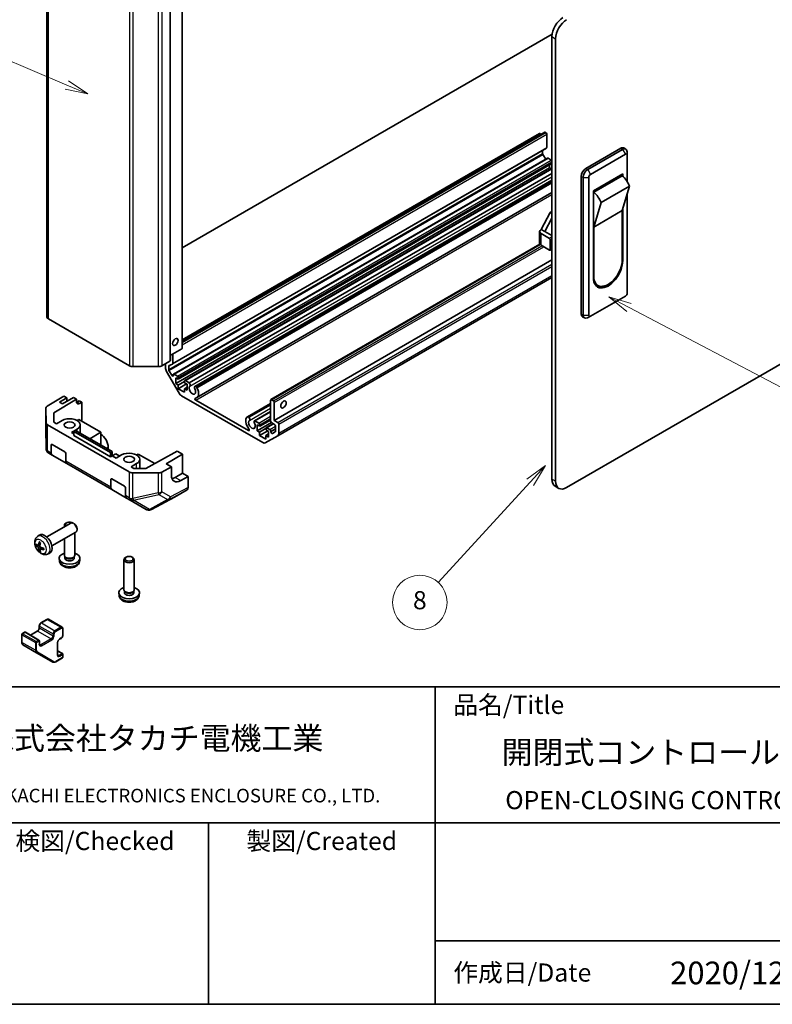
# Model space of a CAD drawing. Units: millimetres. Extents: x 0 to 3755, y 0 to 703.
# Drawn here: x 478 to 644, y 0 to 217 of the extents above; entities that cross this region are included whole.
import ezdxf
from ezdxf.enums import TextEntityAlignment as Align

# ---------------------------------------------------------------- set-up
doc = ezdxf.new("R2010")
doc.units = ezdxf.units.MM
doc.header["$LTSCALE"] = 2
for name, color, linetype, lineweight in [('Border (ISO)', 7, 'Continuous', 35), ('Symbol (TK)', 100, 'Continuous', 18), ('Title (ISO)', 7, 'Continuous', 35), ('Visible (ISO)', 7, 'Continuous', 35), ('Visible Narrow (ISO)', 7, 'Continuous', 25)]:
    doc.layers.add(name, color=color, linetype=linetype, lineweight=lineweight)
doc.styles.add('Note Text (TK)', font='txt')
doc.styles.add('Note Text (TK2)', font='txt')
doc.styles.add('文字スタイル67', font='arial.ttf')

# ---------------------------------------------------------------- blocks, each defined once
blk = doc.blocks.new('図面枠 tk図枠')
at = {"layer": 'Border (ISO)'}
blk.add_line((14.5, 8), (405.5, 8), dxfattribs=at)
blk = doc.blocks.new('表題欄 tk表題欄')
at = {"layer": 'Title (ISO)'}
for p, q in [((74.71, 244.05), (255.71, 244.05)), ((149.71, 244.05), (149.71, 209.05)), ((74.71, 229.05), (230.71, 229.05)), ((124.71, 229.05), (124.71, 209.05)), ((149.71, 216.05), (230.71, 216.05)), ((255.71, 209.05), (74.71, 209.05))]:
    blk.add_line(p, q, dxfattribs=at)
at = {"layer": 'Title (ISO)', "color": 1, "char_height": 2, "line_spacing_factor": 1.5, "style": 'Note Text (TK)'}
for s, insert, width, attachment_point in [('\\fＭＳ Ｐゴシック|b0|i0;品名/Title', (151.71, 242.05), 13.0643, 4), ('\\fＭＳ Ｐゴシック|b0|i0;検図/Checked', (112.21, 227.05), 18.3275, 5), ('\\fＭＳ Ｐゴシック|b0|i0;製図/Created', (137.21, 227.05), 17.4737, 5), ('\\fＭＳ Ｐゴシック|b0|i0;作成日/Date', (151.71, 212.55), 16.3977, 4)]:
    blk.add_mtext(s, dxfattribs=dict(at, insert=insert, width=width, attachment_point=attachment_point))
at = {"layer": 'Title (ISO)', "color": 7, "insert": (99.87, 238.05), "char_height": 2.5, "attachment_point": 4, "line_spacing_factor": 1.5, "style": 'Note Text (TK)'}
blk.add_mtext('株式会社タカチ電機工業', dxfattribs=at)
at = {"layer": 'Title (ISO)', "color": 7, "insert": (99.87, 232.05), "char_height": 1.4986, "width": 48.1688, "attachment_point": 4, "line_spacing_factor": 1.5, "style": 'Note Text (TK)'}
blk.add_mtext('\\fArial|b0|i0;TAKACHI ELECTRONICS ENCLOSURE CO., LTD.', dxfattribs=at)
at = {"layer": 'Title (ISO)', "color": 7}
for tag, p, height, style in [('<品名>_001', (157.03, 235.58), 2.5, 'Note Text (TK)'), ('<Title>_001', (157.44, 230.55), 2, '文字スタイル67'), ('<ページ_No.>_001', (238.1, 213.3), 2.5, 'Note Text (TK)'), ('<総ページ数>_001', (246.8, 213.3), 2.5, 'Note Text (TK)'), ('作成日_001', (175.62, 211.26), 2.5, 'Note Text (TK)')]:
    blk.add_attdef(tag, p, '', height=height, dxfattribs=dict(at, style=style))
at = {"layer": 'Title (ISO)', "color": 7, "style": 'Note Text (TK)'}
for tag, p in [('<尺度>', (243.21, 223.55)), ('<承認>', (87.21, 217.05))]:
    blk.add_attdef(tag, text='', height=2.5, dxfattribs=at).set_placement(p, align=Align.MIDDLE_CENTER)
blk = doc.blocks.new('バルーン1')
at = {"layer": 'Symbol (TK)', "color": 100}
for p, q in [((258.9, 109.29), (235.7, 119.11)), ((261.2, 108.31), (259.09, 109.75)), ((258.7, 108.83), (261.2, 108.31)), ((258.9, 109.29), (261.2, 108.31))]:
    blk.add_line(p, q, dxfattribs=at)
at = {"layer": 'Symbol (TK)'}
blk.add_circle((232.95, 120.27), 3, dxfattribs=at)
at = {"layer": 'Symbol (TK)', "color": 7, "insert": (232.95, 120.25), "char_height": 2, "attachment_point": 5, "style": 'Note Text (TK2)'}
blk.add_mtext('1', dxfattribs=at)
blk = doc.blocks.new('バルーン6')
at = {"layer": 'Symbol (TK)', "color": 100}
for p, q in [((320.87, 84.79), (318.66, 85.96)), ((321.1, 85.24), (318.66, 85.96)), ((318.66, 85.96), (320.64, 84.35)), ((320.87, 84.79), (373.25, 57.3))]:
    blk.add_line(p, q, dxfattribs=at)
at = {"layer": 'Symbol (TK)'}
blk.add_circle((375.9, 55.91), 3, dxfattribs=at)
at = {"layer": 'Symbol (TK)', "color": 7, "insert": (375.9, 55.9), "char_height": 2, "attachment_point": 5, "style": 'Note Text (TK2)'}
blk.add_mtext('6', dxfattribs=at)
blk = doc.blocks.new('バルーン8')
at = {"layer": 'Symbol (TK)', "color": 100}
for p, q in [((311.65, 67.36), (309.59, 65.85)), ((309.96, 65.52), (311.65, 67.36)), ((310.33, 65.18), (311.65, 67.36)), ((309.96, 65.52), (299.83, 54.48))]:
    blk.add_line(p, q, dxfattribs=at)
at = {"layer": 'Symbol (TK)'}
blk.add_circle((297.81, 52.28), 3, dxfattribs=at)
at = {"layer": 'Symbol (TK)', "color": 7, "insert": (297.81, 52.27), "char_height": 2, "attachment_point": 5, "style": 'Note Text (TK2)'}
blk.add_mtext('8', dxfattribs=at)

msp = doc.modelspace()

# ---------------------------------------------------------------- linework, layer by layer
at = {"layer": 'Visible (ISO)'}
for p, q in [((484.391, 246.703), (484.391, 151.523)), ((514.213, 239.735), (514.213, 144.555)), ((511.587, 237.052), (511.587, 141.872)), ((595.791, 213.794), (514.213, 166.695)), ((595.75, 115.744), (595.75, 213.257)), ((596.558, 115.277), (596.558, 212.79)), ((514.213, 146.006), (594.173, 192.17)), ((514.213, 146.403), (593.021, 191.902)), ((593.245, 191.841), (593.164, 191.888)), ((594.396, 192.11), (594.315, 192.156)), ((594.598, 188.832), (594.598, 191.76)), ((512.111, 141.111), (594.539, 188.701)), ((593.689, 187.504), (593.689, 188.21)), ((594.374, 186.221), (593.748, 187.304)), ((603.225, 184.213), (610.902, 188.645)), ((611.306, 188.412), (603.629, 183.98)), ((604.275, 182.907), (611.953, 187.339)), ((611.616, 188.716), (612.02, 188.483)), ((612.356, 187.134), (612.314, 187.899)), ((612.357, 187.106), (612.357, 181.246)), ((512.35, 138.865), (594.779, 186.455)), ((513.362, 137.766), (595.75, 185.333)), ((595.588, 186.056), (594.921, 186.441)), ((595.225, 184.376), (595.225, 185.029)), ((512.796, 136.786), (595.225, 184.376)), ((514.795, 137.454), (595.75, 184.193)), ((515.797, 136.943), (595.75, 183.104)), ((595.646, 184.133), (595.225, 184.376)), ((602.215, 152.136), (602.215, 182.463)), ((604.882, 179.291), (611.347, 183.023)), ((604.983, 178.999), (611.246, 182.615)), ((610.942, 182.79), (611.246, 182.615)), ((611.347, 183.023), (611.347, 182.518)), ((517.024, 136.145), (595.75, 181.597)), ((517.149, 136.163), (595.75, 181.543)), ((517.357, 136.043), (595.75, 181.303)), ((602.619, 182.23), (602.619, 151.903)), ((603.871, 151.88), (603.871, 182.207)), ((612.862, 180.282), (606.599, 176.666)), ((612.862, 180.282), (611.246, 174.917)), ((517.444, 133.704), (595.75, 178.913)), ((604.882, 160.161), (604.882, 179.291)), ((604.983, 178.999), (604.882, 179.057)), ((612.357, 178.605), (612.357, 156.779)), ((604.983, 171.301), (606.599, 176.666)), ((593.366, 170.776), (595.386, 174.508)), ((595.386, 174.508), (595.75, 174.718)), ((595.75, 174.298), (595.386, 174.508)), ((611.246, 174.917), (604.983, 171.301)), ((611.246, 174.917), (611.246, 164.069)), ((611.347, 175.252), (611.347, 163.894)), ((595.75, 173.221), (594.174, 170.309)), ((593.031, 167.743), (593.031, 170.309)), ((594.174, 170.309), (593.366, 170.776)), ((593.366, 169.843), (595.184, 168.793)), ((594.174, 170.309), (595.75, 169.399)), ((604.983, 160.453), (604.983, 171.301)), ((533.786, 133.254), (593.108, 167.504)), ((595.184, 166.227), (593.366, 167.277)), ((595.386, 168.443), (595.386, 166.343)), ((595.327, 166.213), (595.75, 166.457)), ((534.535, 128.691), (595.75, 164.034)), ((535.308, 125.312), (595.75, 160.208)), ((679.811, 160.544), (598.982, 113.878)), ((605.9, 158.426), (605.496, 158.659)), ((611.953, 156.079), (604.275, 151.646)), ((484.725, 151.057), (502.602, 140.735)), ((602.511, 151.482), (602.915, 151.249)), ((604.251, 151.633), (603.568, 151.287)), ((511.587, 142.97), (514.129, 144.438)), ((512.17, 143.307), (512.17, 141.242)), ((509.737, 140.735), (511.503, 141.755)), ((510.533, 140.275), (510.533, 141.195)), ((512.102, 141.107), (511.328, 140.759)), ((511.587, 142.597), (511.685, 142.653)), ((511.587, 141.94), (511.685, 141.883)), ((511.685, 141.883), (511.685, 143.027)), ((503.41, 140.542), (508.929, 140.542)), ((513.529, 134.7), (510.77, 139.479)), ((511.261, 140.624), (511.261, 139.913)), ((511.32, 139.714), (511.946, 138.63)), ((512.291, 138.595), (512.291, 138.734)), ((512.493, 138.851), (513.16, 138.466)), ((512.796, 138.093), (512.796, 136.786)), ((513.362, 137.766), (512.796, 138.093)), ((512.796, 136.786), (513.362, 136.46)), ((513.362, 138.116), (513.362, 137.766)), ((513.362, 136.46), (514.736, 137.253)), ((513.362, 135.666), (515.18, 136.716)), ((514.736, 136.973), (514.736, 137.323)), ((515.301, 136.646), (514.736, 136.973)), ((514.938, 137.439), (515.797, 136.943)), ((513.362, 136.46), (513.362, 135.666)), ((513.362, 135.666), (514.736, 134.873)), ((514.736, 135.666), (515.301, 135.993)), ((514.736, 135.666), (515.301, 135.34)), ((514.736, 134.873), (514.736, 135.666)), ((515.301, 135.34), (515.301, 136.646)), ((517.149, 136.163), (517.357, 136.043)), ((484.497, 131.833), (488.143, 134.013)), ((485.906, 130.372), (490.897, 133.356)), ((487.179, 132.704), (488.795, 133.637)), ((487.845, 132.319), (487.179, 132.704)), ((490.27, 133.719), (487.845, 132.319)), ((488.795, 133.637), (488.143, 134.013)), ((488.795, 132.867), (488.795, 133.637)), ((490.897, 133.356), (490.27, 133.719)), ((490.897, 132.89), (490.897, 133.356)), ((491.078, 132.785), (491.482, 133.019)), ((491.482, 133.019), (492.088, 132.669)), ((492.088, 132.669), (491.691, 132.431)), ((492.088, 132.669), (492.088, 128.469)), ((531.977, 123.776), (514.101, 134.097)), ((517.245, 133.121), (528.833, 126.431)), ((528.597, 129.464), (533.726, 132.426)), ((528.721, 129.481), (533.726, 132.371)), ((533.726, 128.551), (533.726, 133.124)), ((533.928, 133.24), (534.333, 133.007)), ((534.535, 132.657), (534.535, 128.691)), ((484.177, 131.375), (484.177, 127.016)), ((484.225, 128.144), (484.177, 131.369)), ((485.938, 128.288), (485.906, 130.372)), ((528.929, 129.361), (533.726, 132.131)), ((530.156, 128.563), (533.726, 130.625)), ((530.281, 128.581), (533.726, 130.57)), ((486.532, 127.945), (485.938, 128.288)), ((486.532, 127.945), (487.744, 128.645)), ((491.421, 128.855), (491.058, 128.645)), ((491.421, 128.855), (496.27, 126.055)), ((528.721, 129.481), (528.929, 129.361)), ((530.281, 128.581), (531.14, 128.085)), ((530.777, 126.405), (533.909, 128.214)), ((531.342, 127.385), (533.726, 128.761)), ((534.615, 127.805), (533.928, 128.201)), ((534.535, 128.691), (535.343, 128.225)), ((484.177, 127.004), (484.225, 122.459)), ((484.56, 127.684), (502.525, 117.312)), ((491.058, 126.732), (489.845, 126.032)), ((490.35, 125.74), (489.845, 126.032)), ((490.35, 126.253), (490.714, 126.463)), ((498.432, 121.588), (490.35, 126.253)), ((490.35, 125.32), (490.35, 126.253)), ((490.714, 126.463), (498.795, 121.798)), ((491.744, 125.869), (491.744, 127.688)), ((496.27, 126.055), (493.846, 124.655)), ((496.27, 126.055), (496.27, 123.256)), ((530.777, 127.711), (530.777, 126.405)), ((531.342, 127.385), (530.777, 127.711)), ((530.777, 126.405), (531.274, 126.118)), ((531.274, 126.118), (532.716, 126.95)), ((531.274, 125.325), (533.093, 126.374)), ((531.274, 126.118), (531.274, 125.325)), ((531.342, 127.735), (531.342, 127.385)), ((532.716, 126.592), (532.716, 126.942)), ((533.282, 126.265), (532.716, 126.592)), ((532.775, 127.072), (534.33, 127.97)), ((532.918, 127.058), (533.585, 126.673)), ((533.282, 124.959), (533.282, 126.265)), ((533.787, 126.323), (533.787, 126.185)), ((534.132, 125.821), (534.758, 126.182)), ((534.817, 126.313), (534.817, 127.455)), ((535.545, 127.875), (535.545, 125.835)), ((498.432, 120.655), (490.35, 125.32)), ((531.274, 125.325), (532.641, 124.536)), ((535.308, 125.312), (532.549, 123.719)), ((532.641, 125.329), (533.282, 125.699)), ((532.641, 125.329), (533.282, 124.959)), ((532.641, 124.536), (532.641, 125.329)), ((485.36, 121.543), (485.36, 123.256)), ((485.562, 123.372), (488.391, 121.739)), ((497.927, 122.299), (497.927, 122.766)), ((498.795, 121.798), (498.432, 121.588)), ((498.432, 120.655), (498.432, 121.588)), ((498.795, 120.865), (498.795, 121.798)), ((513.119, 121.926), (506.244, 118.093)), ((513.119, 121.926), (514.332, 121.226)), ((484.797, 121.481), (485.597, 121.019)), ((484.797, 121.481), (484.797, 121.481)), ((488.83, 119.153), (485.597, 121.019)), ((488.593, 121.389), (488.593, 119.676)), ((498.795, 120.865), (498.432, 120.655)), ((498.795, 120.865), (499.603, 121.315)), ((499.664, 120.363), (498.795, 120.865)), ((499.603, 121.315), (500.458, 120.821)), ((499.664, 120.363), (500.876, 121.063)), ((504.553, 121.273), (504.19, 121.063)), ((508.186, 119.176), (504.553, 121.273)), ((504.876, 118.1), (504.876, 120.106)), ((510.695, 119.127), (514.332, 121.226)), ((514.332, 121.226), (514.332, 117.027)), ((488.83, 119.153), (498.729, 113.438)), ((504.19, 119.15), (502.977, 118.45)), ((503.572, 118.107), (502.977, 118.45)), ((506.244, 118.093), (503.572, 118.107)), ((509.713, 117.275), (511.844, 118.463)), ((511.844, 118.463), (510.695, 119.127)), ((511.844, 116.597), (511.844, 118.463)), ((498.492, 113.961), (498.492, 115.674)), ((498.694, 115.791), (501.523, 114.158)), ((508.909, 117.09), (503.323, 117.118)), ((514.332, 117.027), (512.715, 116.094)), ((515.544, 116.327), (513.899, 115.41)), ((514.332, 117.027), (515.544, 116.327)), ((515.544, 116.327), (515.544, 113.915)), ((501.961, 111.571), (498.729, 113.438)), ((501.725, 113.808), (501.725, 112.095)), ((512.547, 111.798), (515.307, 113.392)), ((597.268, 113.708), (596.46, 114.174)), ((501.961, 111.571), (502.762, 111.109)), ((502.762, 111.109), (502.767, 111.106)), ((502.767, 111.106), (506.305, 109.064)), ((507.434, 109.048), (512.537, 111.793)), ((506.99, 108.916), (506.973, 108.915)), ((484.364, 103.005), (489.666, 106.066)), ((488.258, 105.253), (488.258, 105.559)), ((488.766, 106.126), (488.593, 106.025)), ((490.036, 106.126), (490.209, 106.025)), ((490.411, 105.909), (490.237, 106.009)), ((491.046, 104.81), (491.046, 104.609)), ((482.335, 103.087), (482.735, 103.378)), ((485.507, 101.025), (490.809, 104.086)), ((488.258, 98.947), (488.258, 102.613)), ((490.544, 98.947), (490.544, 103.933)), ((482.506, 101.066), (482.887, 101.235)), ((482.899, 100.385), (483.236, 100.631)), ((484.563, 99.227), (485.016, 99.427)), ((487.172, 97.72), (487.12, 98.213)), ((488.447, 98.539), (488.332, 98.714)), ((488.381, 98.294), (488.381, 98.639)), ((490.355, 98.539), (490.47, 98.714)), ((490.421, 98.294), (490.421, 98.639)), ((491.629, 97.72), (491.682, 98.213)), ((501.39, 91.366), (501.39, 97.977)), ((501.898, 98.544), (501.725, 98.444)), ((503.168, 98.544), (503.341, 98.444)), ((503.676, 91.366), (503.676, 97.977)), ((500.304, 90.139), (500.252, 90.631)), ((501.579, 90.957), (501.464, 91.132)), ((501.513, 90.712), (501.513, 91.058)), ((503.487, 90.957), (503.602, 91.132)), ((503.553, 90.712), (503.553, 91.058)), ((504.761, 90.139), (504.814, 90.631)), ((484.388, 84.822), (483.095, 84.076)), ((484.759, 84.842), (487.749, 83.116)), ((482.726, 83.438), (482.726, 83.018)), ((487.918, 82.784), (487.918, 81.291)), ((478.847, 81.525), (478.847, 79.812)), ((479.499, 82), (478.933, 81.673)), ((479.67, 82), (482.66, 80.273)), ((482.287, 82.256), (480.756, 81.373)), ((487.549, 80.653), (487.186, 80.443)), ((479.134, 79.218), (482.124, 77.492)), ((482.746, 80.125), (482.746, 79.378)), ((486.746, 79.682), (486.746, 77.069)), ((482.124, 77.492), (485.691, 75.433)), ((487.832, 76.337), (486.349, 75.481)), ((486.746, 77.914), (487.832, 77.287)), ((487.918, 77.139), (487.918, 76.486))]:
    msp.add_line(p, q, dxfattribs=at)
for centre, radius, start, end in [((485.32, 127.016), 1.143, 180, 180.61393), ((485.368, 122.471), 1.143, 180.61393, 240), ((506.876, 110.054), 1.143, 240, 274.87129), ((506.893, 110.055), 1.143, 274.87129, 298.2683), ((479.019, 81.525), 0.171, 120, 180), ((479.584, 81.851), 0.171, 60, 120), ((482.574, 80.125), 0.171, 0, 60), ((487.746, 77.139), 0.171, 0, 60), ((487.746, 76.486), 0.171, 300, 0)]:
    msp.add_arc(centre, radius, start, end, dxfattribs=at)
for centre, major_axis, ratio, start_param, end_param in [((598.174, 214.657), (-1.714, -2.969), 0.5773503, 3.9269908, 5.4977871), ((598.982, 214.19), (1.714, 2.969), 0.5773503, 0.7853982, 2.3561945), ((593.164, 191.655), (-0.143, 0.247), 0.5773503, 5.4977871, 6.2831853), ((593.245, 191.608), (-0.143, 0.247), 0.5773503, 4.7932382, 5.4977871), ((594.315, 191.923), (-0.143, 0.247), 0.5773503, 5.4977871, 6.2831853), ((594.396, 191.876), (-0.143, 0.247), 0.5773503, 3.9269908, 5.4977871), ((594.396, 188.948), (0.143, -0.247), 0.5773503, 0, 0.7853982), ((610.902, 187.479), (0.714, 1.237), 0.5773503, 0, 0.7853982), ((593.891, 187.387), (-0.143, 0.247), 0.5773503, 0.7853982, 1.5707963), ((611.306, 187.246), (0.714, 1.237), 0.5773503, 5.558483, 7.0685835), ((611.953, 186.872), (0.286, 0.495), 0.5773503, 5.4977871, 7.0685835), ((594.921, 186.208), (-0.143, 0.247), 0.5773503, 5.4977871, 6.2831853), ((595.588, 185.823), (-0.143, 0.247), 0.5773503, 4.5704919, 5.4977871), ((603.225, 183.047), (0.714, 1.237), 0.5773503, 0.7853982, 2.3561945), ((603.629, 182.813), (-0.714, -1.237), 0.5773503, 3.9269908, 5.4977871), ((604.275, 182.44), (0.286, 0.495), 0.5773503, 0.7853982, 2.3561945), ((610.339, 179.799), (2.143, -3.712), 0.5773503, 1.3728565, 2.0525303), ((604.076, 176.183), (-2.143, 3.712), 0.5773503, 4.5144491, 5.1941229), ((594.174, 170.309), (-1.143, 0), 0.5773503, 5.4977871, 7.0685835), ((594.174, 167.743), (-1.143, 0), 0.5773503, 0, 0.7853982), ((595.184, 168.56), (0.143, -0.247), 0.5773503, 0.7853982, 2.3561945), ((595.184, 166.46), (0.143, -0.247), 0.5773503, 5.4977871, 7.0685835), ((608.114, 162.028), (-2.286, -3.959), 0.5773503, 5.4977871, 8.6393798), ((608.114, 162.261), (-2.214, -3.835), 0.5773503, 5.4977871, 8.6393798), ((607.71, 162.494), (-2.214, -3.835), 0.5773503, 6.0611836, 6.2831853), ((607.71, 162.261), (-2.286, -3.959), 0.5773503, 0.0885038, 0.615967), ((611.953, 156.545), (-0.286, -0.495), 0.5773503, 0.7853982, 2.3561945), ((603.225, 152.72), (-0.714, -1.237), 0.5773503, 5.4977871, 6.2831853), ((603.629, 152.486), (-0.714, -1.237), 0.5773503, 5.4977871, 7.0078876), ((485.533, 151.523), (-1.143, 0), 0.5773503, 0, 0.7853982), ((604.275, 152.113), (-0.286, -0.495), 0.5773503, 5.4977871, 7.0685835), ((511.907, 146.421), (0.429, 0.742), 0.5773503, 4.3725521, 5.0522259), ((513.927, 144.555), (0.286, 0), 0.5773503, 5.4977871, 6.2831853), ((511.301, 141.872), (0.286, 0), 0.5773503, 5.4977871, 6.2831853), ((511.968, 141.358), (0.143, -0.247), 0.5773503, 6.2244295, 7.0685835), ((503.41, 141.202), (1.143, 0), 0.5773503, 3.9269908, 4.712389), ((508.929, 141.202), (1.143, 0), 0.5773503, 4.712389, 5.4977871), ((511.341, 139.809), (-0.571, 0.99), 0.5773503, 0.7853982, 1.5707963), ((511.463, 140.507), (-0.143, 0.247), 0.5773503, 6.2244295, 7.0685835), ((511.463, 139.797), (0.143, -0.247), 0.5773503, 3.9269908, 4.712389), ((512.493, 138.617), (-0.143, 0.247), 0.5773503, 5.4977871, 7.0685835), ((512.089, 138.712), (0.143, -0.247), 0.5773503, 4.712389, 7.0685835), ((513.16, 138.233), (0.143, -0.247), 0.5773503, 0.7853982, 2.3561945), ((514.938, 137.206), (-0.143, 0.247), 0.5773503, 5.4977871, 7.0685835), ((515.693, 136.65), (0.229, -0.396), 0.5773503, 0.0509673, 2.0290517), ((514.101, 135.03), (-0.571, 0.99), 0.5773503, 1.5707963, 2.3561945), ((516.473, 135.386), (-0.514, 0.891), 0.5773503, 0.0509673, 4.6614216), ((517.253, 135.749), (-0.229, 0.396), 0.5773503, 5.8249299, 7.8030143), ((516.473, 135.386), (0.971, -1.683), 0.5773503, 6.0095269, 7.8030143), ((517.253, 135.749), (0.229, -0.396), 0.5773503, 1.519829, 2.0290517), ((491.691, 133.364), (0.557, 0.998), 0.5671877, 2.3477672, 3.9185635), ((491.078, 133.719), (0.571, 0.99), 0.5773503, 3.7225784, 3.9269908), ((517.245, 133.355), (-0.143, 0.247), 0.5773503, 6.0095269, 8.6393798), ((533.928, 133.007), (-0.143, 0.247), 0.5773503, 5.4977871, 7.0685835), ((534.333, 132.774), (0.143, -0.247), 0.5773503, 0.7853982, 2.3561945), ((535.747, 132.657), (0.429, 0.742), 0.5773503, 4.3725521, 5.0522259), ((485.32, 131.375), (-1.143, 0), 0.5773503, 5.5152404, 6.291912), ((485.368, 128.15), (-1.143, 0), 0.5773503, 0.0087266, 0.7853982), ((489.401, 127.688), (2.343, 0), 0.5773503, 5.4977871, 8.6393798), ((529.605, 127.805), (-0.971, 1.683), 0.5773503, 0.0509673, 1.8444547), ((528.825, 129.068), (-0.229, 0.396), 0.5773503, 5.8249299, 6.3341526), ((529.605, 127.805), (-0.514, 0.891), 0.5773503, 0.0509673, 4.6614216), ((528.825, 129.068), (0.229, -0.396), 0.5773503, 0.0509673, 2.0290517), ((530.385, 128.168), (-0.229, 0.396), 0.5773503, 5.8249299, 7.8030143), ((531.14, 127.851), (0.143, -0.247), 0.5773503, 0.7853982, 2.3561945), ((533.928, 128.435), (-0.143, 0.247), 0.5773503, 0.7853982, 2.3561945), ((535.343, 127.991), (0.143, -0.247), 0.5773503, 0.7853982, 2.3561945), ((528.833, 126.664), (0.143, -0.247), 0.5773503, 5.4977871, 8.12764), ((532.918, 126.825), (-0.143, 0.247), 0.5773503, 5.4977871, 7.0685835), ((533.585, 126.44), (0.143, -0.247), 0.5773503, 0.7853982, 2.3561945), ((533.989, 126.068), (0.143, -0.247), 0.5773503, 3.9269908, 6.2831853), ((534.615, 127.571), (-0.143, 0.247), 0.5773503, 3.9269908, 5.4977871), ((534.615, 126.43), (0.143, -0.247), 0.5773503, 0, 0.7853982), ((496.27, 123.722), (-1.171, 2.029), 0.5773503, 3.9269908, 5.4977871), ((531.977, 124.709), (0.571, -0.99), 0.5773503, 5.4977871, 6.2831853), ((534.737, 126.302), (0.571, -0.99), 0.5773503, 0, 0.7853982), ((485.562, 123.139), (-0.143, 0.247), 0.5773503, 5.4977871, 7.0685835), ((486.168, 122.009), (-0.571, -0.99), 0.5773503, 5.4977871, 6.2831853), ((488.391, 121.506), (-0.143, 0.247), 0.5773503, 3.9269908, 5.4977871), ((502.533, 120.106), (2.343, 0), 0.5773503, 5.4977871, 8.6393798), ((489.401, 120.143), (-0.571, -0.99), 0.5773503, 5.4977871, 6.2831853), ((503.333, 117.778), (-1.143, 0), 0.5773503, 0.7853982, 1.5620697), ((508.919, 117.75), (-1.143, 0), 0.5773503, 1.5620697, 2.3387412), ((498.694, 115.557), (-0.143, 0.247), 0.5773503, 5.4977871, 7.0685835), ((513.899, 117.743), (-1.467, -2.452), 0.5873369, 5.5068238, 7.0776201), ((512.715, 118.427), (-1.429, -2.474), 0.5773503, 0.4146678, 0.7853982), ((598.174, 117.144), (-1.714, -2.969), 0.5773503, 5.4977871, 6.2831853), ((598.982, 116.677), (-1.714, -2.969), 0.5773503, 5.4977871, 7.0685835), ((499.3, 114.427), (-0.571, -0.99), 0.5773503, 5.4977871, 6.2831853), ((501.523, 113.924), (-0.143, 0.247), 0.5773503, 3.9269908, 5.4977871), ((514.735, 114.382), (0.572, -0.99), 0.5771744, 0, 0.7852459), ((502.533, 112.561), (-0.571, -0.99), 0.5773503, 5.4977871, 6.2831853), ((511.976, 112.788), (0.572, -0.99), 0.5771744, 6.2657373, 6.2831853), ((489.401, 105.759), (-0.897, 0), 0.5773503, 3.7709489, 6.8579174), ((489.401, 105.559), (-1.143, 0), 0.5773503, 5.4980199, 6.6798993), ((490.238, 105.076), (-0.571, 0.99), 0.5773503, 3.1415927, 6.2831853), ((489.401, 105.559), (-1.143, 0), 0.5773503, 3.9092903, 3.926758), ((490.411, 105.176), (-0.449, 0.777), 0.5773503, 3.926758, 5.4980199), ((483.946, 101.444), (-1.143, 1.979), 0.5773503, 3.0796893, 6.3450887), ((485.318, 102.167), (-3.712, 0.109), 0.4946241, 0.4548476, 0.6938319), ((485.318, 102.297), (3.711, 0.125), 0.654173, 3.5597815, 3.7987657), ((485.371, 102.198), (-2.234, -2.966), 0.5952629, 5.2229706, 5.4619549), ((485.371, 102.205), (-1.964, -3.151), 0.654173, 5.6260122, 5.8649965), ((485.259, 102.263), (1.467, 3.412), 0.5535342, 1.9432896, 2.1822739), ((485.259, 102.27), (1.761, 3.269), 0.4946241, 2.4477608, 2.6867451), ((485.312, 102.17), (-3.688, 0.436), 0.5535342, 0.9593188, 1.1983031), ((485.312, 102.301), (3.686, 0.452), 0.5952629, 3.9628231, 4.2018074), ((489.401, 98.294), (-2.286, 0), 0.5773503, 5.2359878, 10.4719755), ((489.401, 98.947), (-1.143, 0), 0.5773503, 0, 3.1415927), ((489.401, 98.294), (-1.02, 0), 0.5773503, 0, 3.1415927), ((489.401, 98.747), (-1.02, 0), 0.5773503, 0.3614419, 2.7801507), ((502.533, 97.977), (-1.143, 0), 0.5773503, 5.4980199, 10.2099433), ((502.533, 90.712), (-2.286, 0), 0.5773503, 5.2359878, 10.4719755), ((502.533, 91.366), (-1.143, 0), 0.5773503, 0, 3.1415927), ((502.533, 90.712), (-1.02, 0), 0.5773503, 0, 3.1415927), ((502.533, 91.165), (-1.02, 0), 0.5773503, 0.3614419, 2.7801507)]:
    msp.add_ellipse(centre, major_axis=major_axis, ratio=ratio, start_param=start_param, end_param=end_param, dxfattribs=at)
for centre, major_axis in [((512.715, 145.954), (-0.429, -0.742)), ((536.555, 132.19), (0.429, 0.742)), ((489.401, 127.688), (1.2, 0)), ((502.533, 120.106), (1.2, 0)), ((502.533, 98.178), (0.897, 0))]:
    msp.add_ellipse(centre, major_axis=major_axis, ratio=0.5773503, dxfattribs=at)
for points, knots in [([(484.563, 99.227), (484.417, 99.162), (484.262, 99.125), (483.942, 99.099), (483.778, 99.116), (483.433, 99.198), (483.258, 99.274), (482.898, 99.487), (482.72, 99.635), (482.394, 99.977), (482.248, 100.173), (482.005, 100.591), (481.908, 100.813), (481.768, 101.273), (481.727, 101.513), (481.724, 101.992), (481.759, 102.233), (481.93, 102.645), (482.038, 102.817), (482.233, 103.007), (482.283, 103.048), (482.335, 103.087)], [2.4180978, 2.4180978, 2.4180978, 2.4180978, 2.6230577, 2.6230577, 2.8556476, 2.8556476, 3.153005, 3.153005, 3.5282649, 3.5282649, 3.9226898, 3.9226898, 4.3125262, 4.3125262, 4.706794, 4.706794, 5.0810999, 5.0810999, 5.3527621, 5.3527621, 5.4358838, 5.4358838, 5.4358838, 5.4358838]), ([(482.048, 101.174), (482.04, 101.172), (482.032, 101.171), (482.016, 101.17), (482.006, 101.172), (481.989, 101.176), (481.981, 101.179), (481.969, 101.187), (481.963, 101.192), (481.96, 101.197)], [0.042728556, 0.042728556, 0.042728556, 0.042728556, 0.046469677, 0.046469677, 0.051108902, 0.051108902, 0.055816051, 0.055816051, 0.05997866, 0.05997866, 0.05997866, 0.05997866]), ([(482.557, 101.15), (482.554, 101.131), (482.548, 101.112), (482.531, 101.083), (482.519, 101.072), (482.495, 101.06), (482.48, 101.059), (482.453, 101.065), (482.441, 101.07), (482.43, 101.077)], [-0.203600863, -0.203600863, -0.203600863, -0.203600863, -0.191101084, -0.191101084, -0.178601305, -0.178601305, -0.166077191, -0.166077191, -0.156924256, -0.156924256, -0.156924256, -0.156924256]), ([(482.43, 100.715), (482.445, 100.703), (482.461, 100.687), (482.491, 100.649), (482.505, 100.628), (482.528, 100.586), (482.538, 100.563), (482.551, 100.525), (482.555, 100.509), (482.557, 100.495)], [-0.203600879, -0.203600879, -0.203600879, -0.203600879, -0.1911011, -0.1911011, -0.178601322, -0.178601322, -0.166077208, -0.166077208, -0.156924273, -0.156924273, -0.156924273, -0.156924273]), ([(482.752, 101.853), (482.751, 101.853), (482.75, 101.854), (482.745, 101.857), (482.74, 101.862), (482.736, 101.872), (482.735, 101.88), (482.735, 101.894), (482.737, 101.901), (482.739, 101.909)], [0.045553558, 0.045553558, 0.045553558, 0.045553558, 0.046469677, 0.046469677, 0.051108902, 0.051108902, 0.055816051, 0.055816051, 0.05997866, 0.05997866, 0.05997866, 0.05997866]), ([(482.739, 99.847), (482.737, 99.852), (482.735, 99.859), (482.735, 99.873), (482.736, 99.883), (482.74, 99.899), (482.745, 99.909), (482.753, 99.923), (482.758, 99.929), (482.763, 99.934)], [0.014560073, 0.014560073, 0.014560073, 0.014560073, 0.018722682, 0.018722682, 0.023429831, 0.023429831, 0.028069056, 0.028069056, 0.031810177, 0.031810177, 0.031810177, 0.031810177]), ([(482.752, 101.853), (482.767, 101.847), (482.782, 101.84), (482.811, 101.826), (482.826, 101.818), (482.856, 101.802), (482.872, 101.793), (482.902, 101.775), (482.917, 101.765), (482.941, 101.749), (482.949, 101.743), (482.958, 101.737)], [6.14661069, 6.14661069, 6.14661069, 6.14661069, 6.20112716, 6.20112716, 6.25564363, 6.25564363, 6.3101601, 6.3101601, 6.36467657, 6.36467657, 6.39601637, 6.39601637, 6.39601637, 6.39601637]), ([(482.998, 100.749), (482.979, 100.759), (482.96, 100.773), (482.926, 100.809), (482.911, 100.83), (482.889, 100.872), (482.88, 100.896), (482.871, 100.936), (482.87, 100.954), (482.87, 100.969)], [-0.203600879, -0.203600879, -0.203600879, -0.203600879, -0.1911011, -0.1911011, -0.178601322, -0.178601322, -0.166077208, -0.166077208, -0.156924273, -0.156924273, -0.156924273, -0.156924273]), ([(482.87, 100.314), (482.87, 100.331), (482.873, 100.348), (482.886, 100.376), (482.897, 100.386), (482.922, 100.397), (482.938, 100.4), (482.97, 100.396), (482.984, 100.393), (482.998, 100.387)], [-0.203600863, -0.203600863, -0.203600863, -0.203600863, -0.191101084, -0.191101084, -0.178601305, -0.178601305, -0.166077191, -0.166077191, -0.156924256, -0.156924256, -0.156924256, -0.156924256]), ([(483.706, 100.441), (483.707, 100.431), (483.708, 100.42), (483.71, 100.392), (483.711, 100.374), (483.711, 100.338), (483.711, 100.321), (483.711, 100.287), (483.71, 100.27), (483.707, 100.237), (483.706, 100.221), (483.704, 100.205)], [1.45796527, 1.45796527, 1.45796527, 1.45796527, 1.48930507, 1.48930507, 1.54382154, 1.54382154, 1.59833801, 1.59833801, 1.65285448, 1.65285448, 1.70737095, 1.70737095, 1.70737095, 1.70737095]), ([(483.745, 100.166), (483.738, 100.167), (483.73, 100.17), (483.718, 100.176), (483.712, 100.181), (483.706, 100.19), (483.704, 100.196), (483.704, 100.203), (483.704, 100.204), (483.704, 100.205)], [0.014560073, 0.014560073, 0.014560073, 0.014560073, 0.018722682, 0.018722682, 0.023429831, 0.023429831, 0.028069056, 0.028069056, 0.028985175, 0.028985175, 0.028985175, 0.028985175]), ([(487.172, 97.72), (487.189, 97.562), (487.235, 97.409), (487.373, 97.118), (487.469, 96.985), (487.713, 96.727), (487.866, 96.614), (488.231, 96.408), (488.448, 96.328), (488.907, 96.216), (489.15, 96.188), (489.633, 96.187), (489.874, 96.213), (490.342, 96.323), (490.57, 96.407), (490.986, 96.644), (491.178, 96.795), (491.45, 97.149), (491.544, 97.329), (491.611, 97.592), (491.623, 97.656), (491.629, 97.72)], [5.5596905, 5.5596905, 5.5596905, 5.5596905, 5.7646504, 5.7646504, 5.9972402, 5.9972402, 6.2945976, 6.2945976, 6.6698576, 6.6698576, 7.0642825, 7.0642825, 7.4541188, 7.4541188, 7.8483866, 7.8483866, 8.2226925, 8.2226925, 8.4943548, 8.4943548, 8.5774764, 8.5774764, 8.5774764, 8.5774764]), ([(500.304, 90.139), (500.321, 89.98), (500.367, 89.827), (500.505, 89.536), (500.601, 89.403), (500.845, 89.145), (500.998, 89.032), (501.363, 88.827), (501.58, 88.746), (502.039, 88.635), (502.282, 88.607), (502.765, 88.605), (503.006, 88.631), (503.474, 88.741), (503.702, 88.825), (504.118, 89.062), (504.31, 89.213), (504.582, 89.567), (504.676, 89.747), (504.743, 90.011), (504.755, 90.074), (504.761, 90.139)], [5.5596905, 5.5596905, 5.5596905, 5.5596905, 5.7646504, 5.7646504, 5.9972402, 5.9972402, 6.2945976, 6.2945976, 6.6698576, 6.6698576, 7.0642825, 7.0642825, 7.4541188, 7.4541188, 7.8483866, 7.8483866, 8.2226925, 8.2226925, 8.4943548, 8.4943548, 8.5774764, 8.5774764, 8.5774764, 8.5774764]), ([(484.759, 84.842), (484.735, 84.856), (484.709, 84.866), (484.657, 84.88), (484.63, 84.884), (484.577, 84.884), (484.552, 84.881), (484.502, 84.871), (484.478, 84.864), (484.432, 84.846), (484.409, 84.835), (484.388, 84.822)], [2.35619449, 2.35619449, 2.35619449, 2.35619449, 2.51327412, 2.51327412, 2.67035376, 2.67035376, 2.82743339, 2.82743339, 2.98451302, 2.98451302, 3.14159265, 3.14159265, 3.14159265, 3.14159265]), ([(482.726, 83.018), (482.726, 82.976), (482.721, 82.929), (482.7, 82.827), (482.683, 82.773), (482.638, 82.663), (482.609, 82.607), (482.544, 82.502), (482.507, 82.453), (482.43, 82.366), (482.389, 82.328), (482.328, 82.282), (482.307, 82.268), (482.287, 82.256)], [4.712389, 4.712389, 4.712389, 4.712389, 4.9846348, 4.9846348, 5.2657352, 5.2657352, 5.5535816, 5.5535816, 5.843109, 5.843109, 6.1288028, 6.1288028, 6.2831853, 6.2831853, 6.2831853, 6.2831853]), ([(483.095, 84.076), (483.052, 84.051), (483.012, 84.02), (482.938, 83.95), (482.904, 83.91), (482.844, 83.825), (482.818, 83.78), (482.774, 83.685), (482.757, 83.636), (482.733, 83.537), (482.726, 83.487), (482.726, 83.438)], [3.1415927, 3.1415927, 3.1415927, 3.1415927, 3.4557519, 3.4557519, 3.7699112, 3.7699112, 4.0840704, 4.0840704, 4.3982297, 4.3982297, 4.712389, 4.712389, 4.712389, 4.712389]), ([(487.749, 83.116), (487.773, 83.102), (487.795, 83.085), (487.833, 83.046), (487.85, 83.025), (487.876, 82.98), (487.887, 82.956), (487.903, 82.908), (487.909, 82.883), (487.916, 82.834), (487.918, 82.809), (487.918, 82.784)], [3.92699082, 3.92699082, 3.92699082, 3.92699082, 4.08407045, 4.08407045, 4.24115008, 4.24115008, 4.39822972, 4.39822972, 4.55530935, 4.55530935, 4.71238898, 4.71238898, 4.71238898, 4.71238898]), ([(487.186, 80.443), (487.15, 80.422), (487.111, 80.394), (487.034, 80.325), (486.995, 80.283), (486.922, 80.189), (486.889, 80.137), (486.83, 80.028), (486.806, 79.971), (486.769, 79.86), (486.757, 79.807), (486.748, 79.731), (486.746, 79.705), (486.746, 79.682)], [3.1415927, 3.1415927, 3.1415927, 3.1415927, 3.4138385, 3.4138385, 3.6949388, 3.6949388, 3.9827853, 3.9827853, 4.2723127, 4.2723127, 4.5580065, 4.5580065, 4.712389, 4.712389, 4.712389, 4.712389]), ([(487.918, 81.291), (487.918, 81.242), (487.911, 81.192), (487.887, 81.093), (487.87, 81.044), (487.826, 80.949), (487.8, 80.903), (487.74, 80.818), (487.706, 80.779), (487.632, 80.709), (487.592, 80.678), (487.549, 80.653)], [4.712389, 4.712389, 4.712389, 4.712389, 5.0265482, 5.0265482, 5.3407075, 5.3407075, 5.6548668, 5.6548668, 5.969026, 5.969026, 6.2831853, 6.2831853, 6.2831853, 6.2831853]), ([(478.847, 79.812), (478.847, 79.762), (478.851, 79.714), (478.864, 79.62), (478.875, 79.575), (478.904, 79.488), (478.923, 79.446), (478.969, 79.369), (478.996, 79.333), (479.059, 79.269), (479.095, 79.241), (479.134, 79.218)], [4.71238898, 4.71238898, 4.71238898, 4.71238898, 4.86946861, 4.86946861, 5.02654825, 5.02654825, 5.18362788, 5.18362788, 5.34070751, 5.34070751, 5.49778714, 5.49778714, 5.49778714, 5.49778714]), ([(482.746, 79.378), (482.746, 79.354), (482.747, 79.332), (482.753, 79.293), (482.758, 79.275), (482.768, 79.246), (482.773, 79.233), (482.785, 79.214), (482.791, 79.206), (482.802, 79.194), (482.808, 79.19), (482.814, 79.187)], [4.71238898, 4.71238898, 4.71238898, 4.71238898, 4.86946861, 4.86946861, 5.02654825, 5.02654825, 5.18362788, 5.18362788, 5.34070751, 5.34070751, 5.49778714, 5.49778714, 5.49778714, 5.49778714]), ([(486.746, 77.069), (486.746, 77.045), (486.748, 77.023), (486.754, 76.983), (486.758, 76.966), (486.768, 76.936), (486.773, 76.924), (486.785, 76.904), (486.791, 76.897), (486.803, 76.885), (486.808, 76.881), (486.814, 76.877)], [4.71238898, 4.71238898, 4.71238898, 4.71238898, 4.86946861, 4.86946861, 5.02654825, 5.02654825, 5.18362788, 5.18362788, 5.34070751, 5.34070751, 5.49778714, 5.49778714, 5.49778714, 5.49778714]), ([(486.349, 75.481), (486.306, 75.456), (486.262, 75.435), (486.174, 75.4), (486.129, 75.386), (486.04, 75.368), (485.994, 75.364), (485.904, 75.365), (485.859, 75.37), (485.772, 75.393), (485.73, 75.41), (485.691, 75.433)], [0, 0, 0, 0, 0.15707963, 0.15707963, 0.31415927, 0.31415927, 0.4712389, 0.4712389, 0.62831853, 0.62831853, 0.78539816, 0.78539816, 0.78539816, 0.78539816])]:
    msp.add_open_spline(points, degree=3, knots=knots, dxfattribs=at)
for points, weights in [([(482.048, 101.174), (482.141, 101.196), (482.228, 101.217)], [1.07090462707, 1.07755563662, 1.08273581421]), ([(482.891, 100.069), (482.829, 100.004), (482.763, 99.934)], [1.08273581427, 1.07755563668, 1.07090462712])]:
    msp.add_rational_spline(points, weights, degree=2, dxfattribs=at)
at = {"layer": 'Visible Narrow (ISO)'}
for p, q in [((484.725, 151.057), (484.725, 246.237)), ((514.129, 239.618), (514.129, 144.438)), ((511.503, 236.935), (511.503, 141.755)), ((502.602, 235.916), (502.602, 140.735)), ((503.41, 140.542), (503.41, 235.722)), ((508.929, 235.722), (508.929, 140.542)), ((509.737, 235.916), (509.737, 140.735)), ((595.75, 213.257), (596.558, 212.79)), ((514.213, 145.909), (594.315, 192.156)), ((514.213, 145.816), (594.396, 192.11)), ((514.213, 146.306), (593.164, 191.888)), ((514.213, 146.213), (593.245, 191.841)), ((514.213, 145.349), (594.598, 191.76)), ((512.17, 141.242), (594.598, 188.832)), ((511.261, 139.913), (593.689, 187.504)), ((511.32, 139.714), (593.748, 187.304)), ((610.902, 188.645), (611.306, 188.412)), ((611.306, 188.412), (611.953, 187.339)), ((512.493, 138.851), (594.921, 186.441)), ((513.16, 138.466), (595.588, 186.056)), ((513.362, 138.116), (595.75, 185.683)), ((514.938, 137.439), (595.75, 184.096)), ((515.933, 136.261), (595.75, 182.343)), ((602.215, 182.463), (602.619, 182.23)), ((603.225, 184.213), (603.629, 183.98)), ((603.629, 183.98), (604.275, 182.907)), ((517.493, 135.861), (595.75, 181.043)), ((602.619, 182.23), (603.871, 182.207)), ((517.245, 133.121), (595.75, 178.446)), ((593.366, 167.277), (593.366, 169.843)), ((533.928, 133.24), (593.161, 167.438)), ((534.333, 133.007), (593.527, 167.183)), ((595.75, 169.119), (595.184, 168.793)), ((595.386, 168.443), (595.75, 168.653)), ((534.535, 132.657), (593.932, 166.95)), ((595.75, 166.553), (595.386, 166.343)), ((535.343, 128.225), (595.75, 163.101)), ((611.347, 163.894), (611.244, 163.953)), ((535.545, 127.875), (595.75, 162.634)), ((535.545, 125.835), (595.75, 160.595)), ((604.983, 160.453), (604.882, 160.511)), ((602.215, 152.136), (602.619, 151.903)), ((602.619, 151.903), (603.871, 151.88)), ((511.261, 140.624), (512.077, 141.095)), ((511.946, 138.63), (512.335, 138.854)), ((491.078, 132.785), (491.691, 132.431)), ((484.177, 127.01), (484.177, 131.369)), ((529.065, 128.679), (533.726, 131.37)), ((484.225, 128.144), (484.225, 122.465)), ((531.14, 128.085), (533.726, 129.578)), ((531.342, 127.735), (533.726, 129.111)), ((484.225, 122.465), (484.177, 127.01)), ((484.56, 122.005), (484.56, 127.684)), ((491.058, 126.265), (491.058, 126.732)), ((528.833, 126.431), (529.035, 126.547)), ((532.918, 127.058), (534.413, 127.921)), ((533.585, 126.673), (534.817, 127.385)), ((533.787, 126.323), (534.817, 126.918)), ((533.787, 126.185), (534.817, 126.78)), ((484.225, 122.465), (484.225, 122.465)), ((485.36, 121.543), (484.56, 122.005)), ((485.36, 123.256), (485.562, 123.372)), ((497.523, 122.533), (497.927, 122.766)), ((498.492, 113.961), (488.593, 119.676)), ((502.525, 117.312), (502.525, 111.633)), ((504.19, 118.104), (504.19, 119.15)), ((509.713, 112.916), (509.713, 117.275)), ((498.492, 115.674), (498.694, 115.791)), ((503.323, 111.439), (503.323, 117.118)), ((508.909, 117.09), (508.909, 112.731)), ((512.715, 116.094), (513.899, 115.41)), ((596.558, 115.277), (595.75, 115.744)), ((511.629, 111.81), (509.713, 112.916)), ((511.387, 111.284), (515.307, 113.392)), ((515.544, 113.915), (511.629, 111.81)), ((502.525, 111.633), (501.725, 112.095)), ((503.328, 111.436), (503.323, 111.439)), ((508.909, 112.731), (503.328, 111.436)), ((503.495, 111.067), (509.075, 112.362)), ((507.033, 109.024), (503.495, 111.067)), ((510.992, 111.255), (507.049, 109.026)), ((512.547, 111.798), (507.444, 109.054)), ((507.444, 109.054), (511.387, 111.284)), ((509.075, 112.362), (510.992, 111.255)), ((507.049, 109.026), (507.033, 109.024)), ((482.43, 100.715), (482.872, 101.013)), ((482.557, 101.15), (482.895, 101.313)), ((482.557, 100.495), (483.036, 100.729)), ((482.998, 100.387), (483.307, 100.599)), ((483.18, 84.067), (484.473, 84.814)), ((484.473, 84.814), (487.463, 83.088)), ((482.776, 82.948), (482.776, 83.368)), ((482.776, 83.368), (485.766, 81.641)), ((482.776, 82.948), (485.766, 81.221)), ((483.18, 84.067), (486.17, 82.341)), ((487.463, 83.088), (486.17, 82.341)), ((486.292, 82.131), (487.585, 82.878)), ((487.868, 82.714), (487.868, 81.221)), ((478.897, 81.455), (481.887, 79.728)), ((478.897, 79.742), (478.897, 81.455)), ((479.019, 81.665), (479.584, 81.991)), ((482.009, 79.938), (479.019, 81.665)), ((479.584, 81.991), (482.574, 80.265)), ((480.806, 81.344), (482.372, 82.248)), ((482.372, 82.248), (485.362, 80.521)), ((485.362, 80.521), (483.1, 79.215)), ((483.221, 79.005), (485.484, 80.312)), ((485.766, 81.641), (485.766, 81.221)), ((486.009, 81.221), (486.009, 81.641)), ((487.585, 80.731), (487.221, 80.521)), ((481.887, 78.015), (478.897, 79.742)), ((481.887, 79.728), (481.887, 78.015)), ((482.574, 80.265), (482.009, 79.938)), ((482.13, 79.728), (482.696, 80.055)), ((482.13, 78.015), (482.13, 79.728)), ((482.696, 80.055), (482.696, 79.308)), ((482.746, 79.419), (483.1, 79.215)), ((486.696, 79.612), (486.696, 76.999)), ((485.898, 75.511), (482.331, 77.571)), ((487.868, 76.416), (486.384, 75.559)), ((486.746, 77.856), (487.746, 77.279)), ((486.746, 77.11), (487.1, 76.906)), ((487.746, 77.279), (487.1, 76.906)), ((487.221, 76.696), (487.868, 77.069)), ((487.868, 77.069), (487.868, 76.416))]:
    msp.add_line(p, q, dxfattribs=at)
for centre, major_axis, ratio, start_param, end_param in [((485.32, 127.016), (-1.143, 0), 0.5773503, 0, 0.0087266), ((485.32, 127.016), (-1.143, -0.012), 0.6231159, 6.2740752, 6.2831853), ((485.368, 122.471), (-0.571, -0.99), 0.999966, 5.2410113, 6.2831853), ((485.368, 122.471), (-1.143, 0), 0.5773503, 0.0087266, 0.7853982), ((485.368, 122.471), (-0.571, -0.99), 0.999966, 5.2410113, 6.2831853), ((485.368, 122.471), (-1.143, -0.012), 0.6231159, 6.2740752, 6.2831853), ((485.368, 122.471), (-0.571, -0.99), 0.5773503, 5.4977871, 6.2831853), ((508.919, 113.391), (-1.143, 0), 0.5773503, 1.5620697, 2.3387412), ((508.919, 113.391), (0.571, 0.99), 0.8093089, 3.9208203, 4.700048), ((503.333, 112.099), (-0.571, -0.99), 0.5773503, 5.4977871, 6.2831853), ((503.333, 112.099), (-1.143, 0), 0.5773503, 0.7853982, 1.5620697), ((503.333, 112.099), (-0.571, -0.99), 0.3255424, 0, 1.042174), ((503.338, 112.096), (-0.571, -0.99), 0.3255424, 0, 1.042174), ((503.338, 112.096), (-0.571, -0.99), 0.8093089, 0, 0.7792276), ((503.338, 112.096), (0.258, -1.113), 0.1678156, 5.3072777, 5.8511611), ((508.919, 113.391), (-0.258, 1.113), 0.1678156, 2.1656851, 2.7095685), ((510.835, 112.284), (-0.571, -0.99), 0.8093089, 0.7792276, 1.5584553), ((510.835, 112.284), (0.563, -0.995), 0.6176333, 5.7306537, 6.2650683), ((510.835, 112.284), (0.541, -1.007), 0.5771744, 0.017448, 0.8026938), ((506.876, 110.054), (-0.571, -0.99), 0.8093089, 0, 0.7792276), ((506.876, 110.054), (0.097, -1.139), 0.1434713, 0, 0.4302377), ((506.893, 110.055), (0.097, -1.139), 0.1434713, 0, 0.4302377), ((506.893, 110.055), (0.563, -0.995), 0.6176333, 5.7306537, 6.2650683), ((506.893, 110.055), (0.541, -1.007), 0.5771744, 0, 0.017448), ((483.518, 101.197), (1.116, -1.934), 0.5773503, 6.221282, 9.4866813), ((482.853, 100.812), (0.636, -1.102), 0.5773503, 3.8006881, 4.0532935), ((482.877, 100.827), (-0.592, 1.026), 0.5773503, 0.7162298, 0.9224224), ((482.853, 100.812), (-0.636, 1.102), 0.5773503, 5.3714845, 5.6240898), ((482.853, 100.812), (0.636, -1.102), 0.5773503, 5.3714845, 5.6240898), ((482.877, 100.827), (-0.592, 1.026), 0.5773503, 2.2191702, 2.4253628), ((482.853, 100.812), (-0.636, 1.102), 0.5773503, 3.8006881, 4.0532935), ((489.401, 97.8), (2.233, 0), 0.5773503, 3.203496, 6.221282), ((502.533, 90.218), (2.233, 0), 0.5773503, 3.203496, 6.221282), ((484.473, 84.674), (-0.086, 0.148), 0.5773503, 5.4977871, 6.2831853), ((484.473, 84.347), (0.286, 0.495), 0.5773503, 0, 0.7853982), ((482.372, 82.714), (0.286, 0.495), 0.5773503, 3.9269908, 5.4977871), ((482.898, 83.438), (-0.171, 0), 0.5773503, 0, 0.7853982), ((482.898, 83.018), (-0.171, 0), 0.5773503, 0, 0.7853982), ((483.18, 83.601), (0.286, 0.495), 0.5773503, 0.7853982, 2.3561945), ((483.18, 83.927), (-0.086, 0.148), 0.5773503, 5.4977871, 6.2831853), ((487.463, 82.621), (0.286, 0.495), 0.5773503, 0, 0.7853982), ((487.463, 82.948), (-0.086, 0.148), 0.5773503, 3.9269908, 5.4977871), ((487.585, 82.551), (0.2, 0.346), 0.5773503, 5.4977871, 7.0685835), ((487.746, 82.784), (0.171, 0), 0.5773503, 5.4977871, 6.2831853), ((479.019, 81.525), (-0.171, 0), 0.5773503, 0, 0.7853982), ((479.019, 81.525), (0.086, 0.148), 0.5773503, 0.7853982, 2.3561945), ((479.019, 81.525), (-0.086, 0.148), 0.5773503, 5.4977871, 6.2831853), ((479.584, 81.851), (-0.086, 0.148), 0.5773503, 5.4977871, 6.2831853), ((479.584, 81.851), (0.086, 0.148), 0.5773503, 0, 0.7853982), ((482.372, 82.108), (-0.086, 0.148), 0.5773503, 5.4977871, 6.2831853), ((482.574, 80.125), (0.086, 0.148), 0.5773503, 0, 0.7853982), ((485.362, 80.988), (-0.286, -0.495), 0.5773503, 0.7853982, 2.3561945), ((485.362, 80.381), (-0.086, 0.148), 0.5773503, 3.9269908, 5.4977871), ((485.484, 80.918), (0.371, 0.643), 0.5773503, 3.9269908, 5.4977871), ((486.17, 81.875), (-0.286, -0.495), 0.5773503, 3.9269908, 5.4977871), ((485.888, 81.711), (-0.171, 0), 0.5773503, 0.7853982, 2.3561945), ((485.888, 81.291), (-0.171, 0), 0.5773503, 0.7853982, 2.3561945), ((486.292, 81.805), (0.2, 0.346), 0.5773503, 0.7853982, 2.3561945), ((486.17, 82.201), (-0.086, 0.148), 0.5773503, 3.9269908, 5.4977871), ((487.221, 79.915), (-0.371, -0.643), 0.5773503, 3.9269908, 5.4977871), ((487.1, 80.591), (0.086, -0.148), 0.5773503, 0, 0.7853982), ((487.463, 80.801), (0.086, -0.148), 0.5773503, 0, 0.7853982), ((487.585, 81.058), (-0.2, -0.346), 0.5773503, 0.7853982, 2.3561945), ((487.746, 81.291), (0.171, 0), 0.5773503, 5.4977871, 6.2831853), ((479.019, 79.812), (-0.171, 0), 0.5773503, 0, 0.7853982), ((479.706, 80.208), (-0.571, -0.99), 0.5773503, 5.4977871, 6.2831853), ((482.009, 79.798), (-0.086, -0.148), 0.5773503, 3.9269908, 5.4977871), ((482.009, 79.798), (0.171, 0), 0.5773503, 3.9269908, 5.4977871), ((482.009, 79.798), (-0.086, 0.148), 0.5773503, 3.9269908, 5.4977871), ((482.574, 80.125), (0.086, -0.148), 0.5773503, 0.7853982, 2.3561945), ((482.574, 80.125), (0.171, 0), 0.5773503, 5.4977871, 6.2831853), ((482.574, 79.378), (0.171, 0), 0.5773503, 5.4977871, 6.2831853), ((483.221, 79.612), (-0.371, -0.643), 0.5773503, 5.4977871, 7.0685835), ((483.1, 79.682), (-0.286, -0.495), 0.5773503, 0, 0.7853982), ((483.1, 79.075), (0.086, -0.148), 0.5773503, 0.7853982, 2.3561945), ((486.575, 79.682), (0.171, 0), 0.5773503, 5.4977871, 6.2831853), ((482.009, 78.085), (0.171, 0), 0.5773503, 3.9269908, 5.4977871), ((482.696, 78.482), (-0.571, -0.99), 0.5773503, 5.4977871, 6.2831853), ((482.21, 77.641), (-0.086, -0.148), 0.8164966, 0, 1.5707963), ((482.817, 78.412), (-0.486, -0.841), 0.5773503, 5.4977871, 6.2831853), ((486.575, 77.069), (0.171, 0), 0.5773503, 5.4977871, 6.2831853), ((487.221, 77.302), (-0.371, -0.643), 0.5773503, 5.4977871, 7.0685835), ((487.1, 77.372), (-0.286, -0.495), 0.5773503, 0, 0.7853982), ((487.1, 76.766), (0.086, -0.148), 0.5773503, 0.7853982, 2.3561945), ((487.746, 77.139), (0.086, 0.148), 0.5773503, 0, 0.7853982), ((487.746, 77.139), (0.086, -0.148), 0.5773503, 0.7853982, 2.3561945), ((487.746, 76.486), (0.086, -0.148), 0.5773503, 0, 0.7853982), ((487.746, 77.139), (0.171, 0), 0.5773503, 5.4977871, 6.2831853), ((487.746, 76.486), (0.171, 0), 0.5773503, 5.4977871, 6.2831853), ((485.777, 75.581), (-0.086, -0.148), 0.8164966, 0, 1.5707963), ((486.384, 76.352), (-0.486, -0.841), 0.5773503, 0, 0.7853982), ((486.263, 75.629), (0.086, -0.148), 0.5773503, 0, 0.7853982)]:
    msp.add_ellipse(centre, major_axis=major_axis, ratio=ratio, start_param=start_param, end_param=end_param, dxfattribs=at)
msp.add_ellipse((483.005, 100.9), major_axis=(0.877, -1.519), ratio=0.5773503, dxfattribs=at)

# ---------------------------------------------------------------- block references
at = {"xscale": 2, "yscale": 2, "zscale": 2}
msp.add_blockref('図面枠 tk図枠', (-29, -16), dxfattribs=at)
ref = msp.add_blockref('表題欄 tk表題欄', (270.582, -418.105), dxfattribs=dict(xscale=2, yscale=2, zscale=2))
ref.add_attrib('<品名>_001', '開閉式コントロールボックス', (584.636, 53.045), dxfattribs={"layer": 'Title (ISO)', "color": 7, "height": 5, "style": 'Note Text (TK)'})
ref.add_attrib('作成日_001', '2020/12/25', (621.818, 4.415), dxfattribs={"layer": 'Title (ISO)', "color": 7, "height": 5, "style": 'Note Text (TK)'})
ref.add_attrib('<Title>_001', 'OPEN-CLOSING CONTROL BOX', (585.46, 42.997), dxfattribs={"layer": 'Title (ISO)', "color": 7, "height": 4, "style": '文字スタイル67'})
at = {"layer": 'Symbol (TK)', "xscale": 2, "yscale": 2, "zscale": 2}
for name in ['バルーン1', 'バルーン6', 'バルーン8']:
    msp.add_blockref(name, (-29, -16), dxfattribs=at)

doc.saveas('drawing.dxf')
